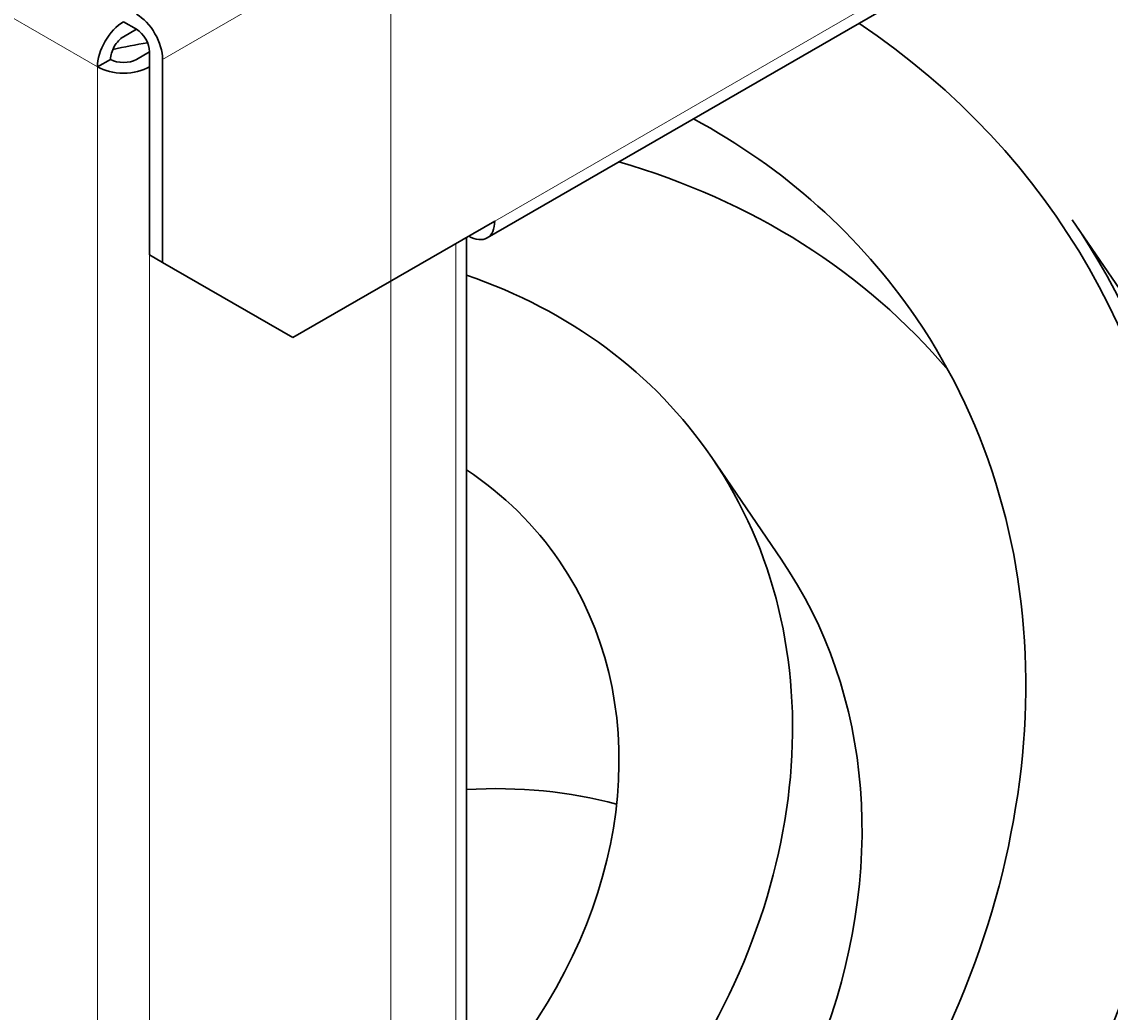
# Model space of a CAD drawing. Units: millimetres. Extents: x -3838 to 2567, y -2742 to 2674.
# Drawn here: x -2727 to -2443, y -306 to -48 of the extents above; entities that cross this region are included whole.
import ezdxf

# ---------------------------------------------------------------- set-up
doc = ezdxf.new("R2010")
doc.units = ezdxf.units.MM
doc.linetypes.add('Ciągła0.30mm', pattern=[0])
doc.linetypes.add('Liniawymiarowa0.15', pattern=[0])
doc.layers.add('Liniewidoków', color=7, linetype='Ciągła0.30mm', lineweight=0)
doc.layers.add('Wymiary', color=7, linetype='Ciągła0.30mm', lineweight=0)
doc.styles.add('ICTEXT2', font='arial.ttf', dxfattribs={"height": 17.907, "bigfont": 'bigfont.shx'})
doc.dimstyles.new('ISO', dxfattribs={"dimtxt": 0.125, "dimasz": 18, "dimexe": 6, "dimexo": 0, "dimgap": 0, "dimtad": 1, "dimdec": 3, "dimrnd": 0.001, "dimtxsty": 'ICTEXT2', "dimblk1": '_FILLED_300_100_7', "dimblk2": '_FILLED_300_100_7', "dimcen": 0.09, "dimclrd": 7, "dimclre": 7, "dimclrt": 7, "dimadec": 1, "dimazin": 2, "dimtfac": 12, "dimtdec": 3, "dimtofl": 0, "dimtmove": 0, "dimatfit": 3, "dimfxl": 1, "dimtolj": 1, "dimtzin": 1, "dimlwd": 15, "dimlwe": 15, "dimarcsym": 0})

# ---------------------------------------------------------------- blocks, each defined once
blk = doc.blocks.new('*D7')
at = {"layer": 'Defpoints', "color": 0}
for p in [(-1994.53, 1867.06), (-2543.46, -1432.94), (-1994.53, -1432.94)]:
    blk.add_point(p, dxfattribs=at)
at = {"layer": 'Wymiary', "color": 7, "lineweight": 15}
for p, q in [((-1994.53, 1867.06), (-2636.66, 1867.06)), ((-2630.66, 1849.06), (-2630.66, -1414.94)), ((-1994.53, -1432.94), (-2636.66, -1432.94))]:
    blk.add_line(p, q, dxfattribs=at)
at = {"layer": 'Wymiary', "color": 7}
for points in [[(-2627.66, 1849.06), (-2633.66, 1849.06), (-2630.66, 1867.06)], [(-2633.66, -1414.94), (-2627.66, -1414.94), (-2630.66, -1432.94)]]:
    blk.add_solid(points, dxfattribs=at)
at = {"layer": 'Wymiary', "color": 7, "insert": (-2639.8, 217.06), "char_height": 17.907, "attachment_point": 5, "rotation": 90, "style": 'ICTEXT2'}
blk.add_mtext('\\A1;\\A1;550', dxfattribs=at)
blk = doc.blocks.new('_FILLED_300_100_7')
at = {"color": 7}
blk.add_solid([(0, 0), (-1, -0.167), (0, 0), (-1, 0.167)], dxfattribs=at)

msp = doc.modelspace()

# ---------------------------------------------------------------- linework, layer by layer
at = {"layer": 'Liniewidoków', "color": 7, "linetype": 'Liniawymiarowa0.15', "lineweight": 15}
for p, q in [((-370.2975, 1281.3954), (-2690.1734, -57.9856)), ((-456.8474, 1139.325), (-2603.6235, -100.1168)), ((-2707.144, -59.9452), (-3832.2923, 589.6595)), ((-2707.144, -59.9452), (-2707.144, -362.5423)), ((-2693.5675, -59.9452), (-2693.5675, -108.935)), ((-2613.8059, -105.9956), (-2613.8059, -413.7957)), ((-2693.5675, -108.935), (-2693.5675, -370.5739))]:
    msp.add_line(p, q, dxfattribs=at)
at = {"layer": 'Liniewidoków', "color": 7, "linetype": 'Ciągła0.30mm', "lineweight": 30}
for p, q in [((-2605.6118, -104.5114), (-458.8356, 1134.9304)), ((-2700.3558, -48.1876), (-2696.9616, -50.1472)), ((-2696.9616, -50.1472), (-2700.3558, -52.1068)), ((-2693.5675, -56.026), (-2696.9616, -57.9856)), ((-2693.5675, -59.9452), (-2693.5675, -56.026)), ((-2703.7499, -57.9856), (-2707.144, -59.9452)), ((-2690.1734, -57.9856), (-2690.1734, -110.8945)), ((-2693.5675, -108.935), (-2693.5675, -59.9452)), ((-2603.6235, -100.1168), (-2656.2323, -130.4905)), ((-2420.956, -146.9789), (-2453.1565, -99.7889)), ((-2610.9941, -412.1723), (-2610.9941, -104.3722)), ((-2690.1734, -110.8945), (-2693.5675, -108.935)), ((-2656.2323, -130.4905), (-2690.1734, -110.8945)), ((-2528.9771, -188.2684), (-2547.0899, -161.724))]:
    msp.add_line(p, q, dxfattribs=at)
for centre, major_axis, ratio, start_param, end_param in [((-2700.3558, -56.026), (-4.8, -8.3138), 0.57735027, 3.92699082, 5.49778715), ((-2696.9616, -54.0664), (-4.8, 8.3138), 0.57735027, 3.92699081, 5.49778714), ((-2696.9616, -54.0664), (2.4, -4.1569), 0.57735027, 0.78539816, 2.35619448), ((-2697.0124, -264.0251), (240.3715, 164.02), 0.80365299, 5.1168015, 6.59543562), ((-2700.3558, -56.026), (2.4, 4.1569), 0.57735027, 0.78539817, 2.3561945), ((-2697.0124, -264.0251), (203.2006, 138.6561), 0.80365299, 1.05657377, 1.09561713), ((-2700.3558, -56.026), (4.8, 0), 0.57735027, 3.92699082, 5.49778714), ((-2700.3558, -56.026), (-9.6, 0), 0.57735027, 0.78539816, 2.35619449), ((-2697.0124, -264.0251), (203.2006, 138.6561), 0.80365299, 0, 0.39228615), ((-2678.8995, -290.5695), (203.2006, 138.6561), 0.80365299, 0.0813632, 0.58642838), ((-2610.4118, -96.1976), (-4.8, 8.3138), 0.57735027, 3.14159262, 3.92699081), ((-2696.0061, -265.4998), (242.8495, 165.7109), 0.80365299, 5.14129144, 6.28318531), ((-2610.4118, -96.1976), (-4.8, 8.3138), 0.57735027, 2.35619448, 3.14159262), ((-2697.0124, -264.0251), (149.9224, 102.3011), 0.80365299, 0, 0.54204515), ((-2697.0124, -264.0251), (203.2006, 138.6561), 0.80365299, 5.26263474, 6.28318531), ((-2697.0124, -264.0251), (149.9224, 102.3011), 0.80365299, 5.1168015, 6.28318531), ((-2697.0124, -264.0251), (110.2735, 75.2463), 0.80365299, 0, 0.31602753), ((-2697.0124, -264.0251), (110.2735, 75.2463), 0.80365299, 5.1168015, 6.28318531), ((-2678.8995, -290.5695), (149.9224, 102.3011), 0.80365299, 5.42071273, 6.28318531), ((-2628.5861, -364.3039), (110.2735, 75.2463), 0.80365299, 0.6013653, 0.92885784)]:
    msp.add_ellipse(centre, major_axis=major_axis, ratio=ratio, start_param=start_param, end_param=end_param, dxfattribs=at)

# ---------------------------------------------------------------- dimensions: what is measured, and where the dimension line sits
at = {"layer": 'Wymiary'}
dim = msp.add_linear_dim(base=(-2630.6612, -1432.9405), p1=(-1994.5291, 1867.0595), p2=(-1994.5291, -1432.9405), angle=90, text='\\A1;550', dimstyle='ISO', override={"dimasz": 18, "dimtofl": 1}, dxfattribs=at)
dim.commit()
dim.dimension.update_dxf_attribs({"geometry": '*D7', "text_midpoint": (-2630.6612, 217.0595), "dimtype": 160})

doc.saveas('drawing.dxf')
